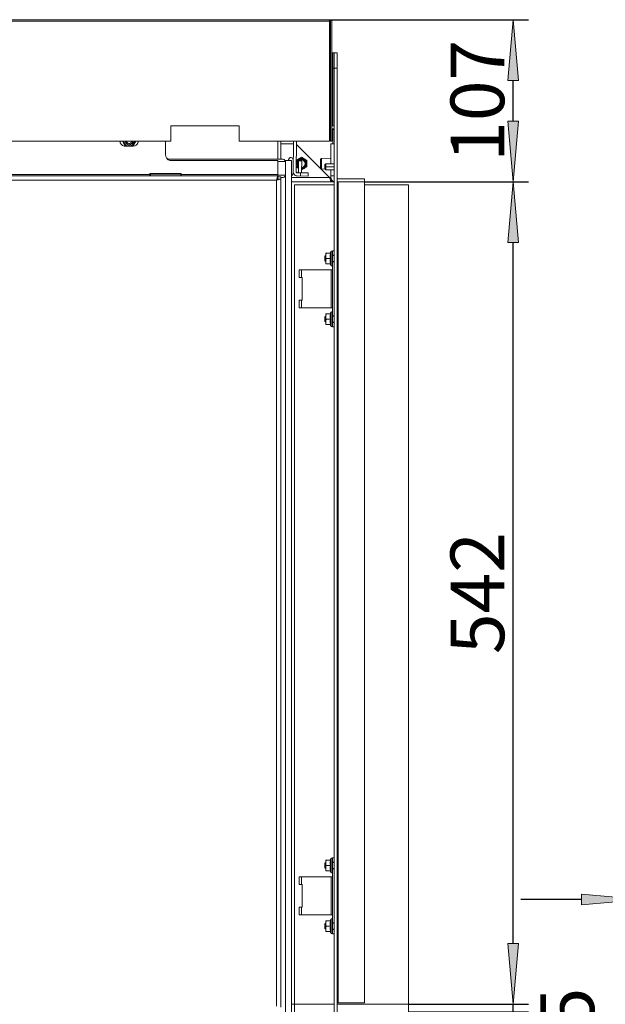
# Model space of a CAD drawing. Units: millimetres. Extents: x -2159 to 2041, y -1366 to 1604.
# Drawn here: x -1741 to -1355, y -91 to 558 of the extents above; entities that cross this region are included whole.
import ezdxf

# ---------------------------------------------------------------- set-up
doc = ezdxf.new("R2010")
doc.units = ezdxf.units.MM
doc.header["$LTSCALE"] = 10
doc.header["$PDMODE"] = 1
doc.header["$PDSIZE"] = -2
doc.layers.get('0').update_dxf_attribs({"lineweight": 18})
doc.layers.add('Geen', color=7, linetype='Continuous', lineweight=9)
doc.layers.add('Maatlijnen', color=7, linetype='Continuous', lineweight=9)
doc.styles.add('Century Gothic', font='Century Gothic')
doc.dimstyles.new('iFiRE', dxfattribs={"dimtxt": 35.401801, "dimasz": 39.997559, "dimexe": 10, "dimexo": 0, "dimgap": 5, "dimtad": 1, "dimdec": 0, "dimtxsty": 'Century Gothic', "dimblk": 'VW_FILLEDARROW', "dimblk1": 'VW_FILLEDARROW', "dimblk2": 'VW_FILLEDARROW', "dimcen": 0, "dimazin": 0, "dimtfac": 1, "dimtdec": 0, "dimtix": 1, "dimtmove": 0, "dimatfit": 0, "dimldrblk": 'VW_FILLEDARROW-1', "dimfxl": 1, "dimfrac": 2, "dimtolj": 1, "dimarcsym": 0})

# ---------------------------------------------------------------- blocks, each defined once
blk = doc.blocks.new('Groep-7-1')
at = {"layer": 'Geen', "color": 7, "linetype": 'Continuous', "lineweight": 9}
for p, q in [((-1929.03, 558.32), (-1537.03, 558.32)), ((-1537.03, 558.32), (-1537.03, 478.32)), ((-1537.03, 558.32), (-1536.53, 558.32)), ((-1536.27, 558.28), (-1536.53, 558.32)), ((-1536.27, 558.28), (-1535.96, 558.13)), ((-1535.96, 558.13), (-1535.71, 557.89)), ((-2033.93, 557.32), (-1537.03, 557.32)), ((-1537.03, 557.42), (-1536.53, 557.42)), ((-1536.51, 557.41), (-1536.53, 557.42)), ((-1536.47, 557.4), (-1536.51, 557.41)), ((-1536.45, 557.37), (-1536.47, 557.4)), ((-1536.44, 557.34), (-1536.45, 557.37)), ((-1536.43, 557.32), (-1536.44, 557.34)), ((-1536.43, 557.32), (-1536.43, 478.32)), ((-1535.71, 557.89), (-1535.57, 557.58)), ((-1535.57, 557.58), (-1535.53, 557.32)), ((-1535.53, 557.32), (-1535.53, 478.32)), ((-1537.03, 536.42), (-1536.43, 536.42)), ((-1535.53, 536.42), (-1532.03, 536.42)), ((-1534.83, 536.42), (-1534.83, 488.42)), ((-1534.03, 536.42), (-1534.03, -180.58)), ((-1532.03, -177.58), (-1532.03, 536.42)), ((-1537.03, 526.42), (-1536.43, 526.42)), ((-1535.53, 526.42), (-1534.37, 526.42)), ((-1534.37, 526.42), (-1534.33, 526.42)), ((-1534.33, 526.42), (-1534.03, 526.42)), ((-1534.03, 526.42), (-1532.03, 526.42)), ((-1641.53, 488.42), (-1596.53, 488.42)), ((-1641.53, 488.42), (-1641.53, 478.32)), ((-1596.53, 478.32), (-1596.53, 488.42)), ((-1537.03, 488.42), (-1536.43, 488.42)), ((-1535.53, 488.42), (-1534.39, 488.42)), ((-1534.83, 488.42), (-1534.09, 488.32)), ((-1534.39, 488.42), (-1534.37, 488.42)), ((-1534.37, 488.42), (-1534.18, 488.42)), ((-1534.18, 488.42), (-1534.08, 488.42)), ((-1534.09, 488.32), (-1534.03, 488.29)), ((-1534.08, 488.42), (-1534.03, 488.42)), ((-1537.03, 486.42), (-1536.43, 486.42)), ((-1535.53, 486.42), (-1534.83, 486.42)), ((-1534.83, 486.42), (-1534.68, 486.39)), ((-1534.79, 486.41), (-1534.83, 486.42)), ((-1534.83, 486.42), (-1534.83, 476.42)), ((-1534.54, 486.36), (-1534.79, 486.41)), ((-1534.57, 486.37), (-1534.47, 486.32)), ((-1534.33, 486.24), (-1534.54, 486.36)), ((-1534.37, 486.27), (-1534.27, 486.18)), ((-1534.36, 486.26), (-1534.28, 486.18)), ((-1534.18, 486.07), (-1534.33, 486.24)), ((-1534.16, 486.06), (-1534.33, 486.24)), ((-1534.18, 486.07), (-1534.13, 485.98)), ((-1534.07, 485.86), (-1534.16, 486.06)), ((-1534.08, 485.88), (-1534.06, 485.77)), ((-1534.03, 485.62), (-1534.07, 485.86)), ((-1846.53, 478.32), (-1641.53, 478.32)), ((-1675.01, 478.32), (-1674.83, 477.23)), ((-1674.85, 477.39), (-1674.64, 476.89)), ((-1674.28, 476.24), (-1674.83, 477.23)), ((-1674.36, 476.39), (-1673.98, 475.97)), ((-1674.28, 476.24), (-1673.42, 475.47)), ((-1673.55, 475.59), (-1673.05, 475.31)), ((-1673.48, 478.32), (-1671.51, 474.92)), ((-1673.42, 475.47), (-1672.38, 475.02)), ((-1672.9, 478.32), (-1671, 475.02)), ((-1672.61, 478.32), (-1670.85, 475.27)), ((-1672.56, 475.09), (-1671.53, 474.92)), ((-1672.5, 478.32), (-1672.49, 478.11)), ((-1671.53, 474.92), (-1672.38, 475.02)), ((-1671.53, 474.92), (-1666.53, 474.92)), ((-1671.52, 478.32), (-1671.41, 477.64)), ((-1671.51, 478.32), (-1671.39, 477.6)), ((-1671.41, 477.67), (-1671.4, 477.62)), ((-1671.41, 477.64), (-1671.05, 476.95)), ((-1671.27, 477.36), (-1670.99, 476.88)), ((-1671.06, 476.95), (-1671.05, 476.94)), ((-1671.05, 476.95), (-1670.5, 476.39)), ((-1670.9, 475.48), (-1671.03, 475.57)), ((-1671, 475.02), (-1667.07, 475.02)), ((-1670.5, 475.27), (-1670.9, 475.48)), ((-1670.85, 475.27), (-1667.21, 475.27)), ((-1670.76, 478.32), (-1670.68, 477.82)), ((-1670.76, 476.65), (-1670.38, 476.33)), ((-1670.37, 477.29), (-1670.68, 477.82)), ((-1670.54, 476.43), (-1670.48, 476.38)), ((-1670.5, 476.39), (-1669.8, 476.04)), ((-1670.37, 477.29), (-1669.91, 476.9)), ((-1670.07, 476.17), (-1669.62, 476.01)), ((-1669.91, 476.9), (-1669.34, 476.69)), ((-1669.86, 476.07), (-1669.72, 476.03)), ((-1669.8, 476.04), (-1669.03, 475.92)), ((-1669.34, 476.69), (-1668.73, 476.69)), ((-1669.27, 475.95), (-1668.79, 475.95)), ((-1669.03, 475.92), (-1668.26, 476.04)), ((-1668.73, 476.69), (-1668.16, 476.9)), ((-1668.45, 476.01), (-1667.99, 476.17)), ((-1668.29, 476.03), (-1668.24, 476.05)), ((-1668.26, 476.04), (-1667.56, 476.39)), ((-1668.16, 476.9), (-1667.69, 477.29)), ((-1667.69, 477.29), (-1667.39, 477.82)), ((-1667.69, 476.33), (-1667.3, 476.65)), ((-1667.59, 476.38), (-1667.51, 476.45)), ((-1667.42, 475.34), (-1667.57, 475.27)), ((-1667.56, 476.39), (-1667.01, 476.95)), ((-1667.04, 475.57), (-1667.42, 475.34)), ((-1667.3, 478.32), (-1667.39, 477.82)), ((-1665.45, 478.32), (-1667.21, 475.27)), ((-1666.8, 477.36), (-1667.08, 476.88)), ((-1665.16, 478.32), (-1667.07, 475.02)), ((-1667, 476.96), (-1667.03, 476.93)), ((-1667.01, 476.95), (-1666.65, 477.64)), ((-1666.55, 478.32), (-1666.68, 477.6)), ((-1666.65, 477.69), (-1666.67, 477.62)), ((-1666.55, 478.32), (-1666.65, 477.64)), ((-1664.59, 478.32), (-1666.55, 474.92)), ((-1666.53, 474.92), (-1665.34, 475.13)), ((-1665.56, 478.27), (-1665.57, 478.11)), ((-1665.56, 478.32), (-1665.56, 478.27)), ((-1665.52, 475.09), (-1665.07, 475.28)), ((-1665.34, 475.13), (-1664.34, 475.68)), ((-1664.55, 475.57), (-1664.12, 475.94)), ((-1664.34, 475.68), (-1663.57, 476.54)), ((-1663.44, 476.85), (-1663.73, 476.37)), ((-1663.57, 476.54), (-1663.14, 477.57)), ((-1663.12, 477.81), (-1663.22, 477.37)), ((-1663.08, 478.32), (-1663.14, 477.57)), ((-1645.03, 478.32), (-1645.03, 469.42)), ((-1596.53, 478.32), (-1537.03, 478.32)), ((-1571.13, 478.32), (-1571.13, 466.41)), ((-1571.13, 476.42), (-1571.03, 476.42)), ((-1571.03, 478.32), (-1571.03, 466.41)), ((-1569.03, 478.32), (-1569.03, 466.41)), ((-1569.03, 476.42), (-1560.75, 476.42)), ((-1560.72, 478.32), (-1561.05, 456.95)), ((-1558.72, 478.32), (-1559.03, 458.22)), ((-1558.76, 476.02), (-1536.95, 454.22)), ((-1536.43, 478.32), (-1535.53, 478.32)), ((-1536.03, 476.42), (-1534.03, 476.42)), ((-1536.03, 476.42), (-1536.03, 463.4)), ((-1645.03, 469.42), (-1644.8, 468.06)), ((-1644.83, 468.24), (-1644.58, 467.68)), ((-1644.8, 468.06), (-1644.17, 466.93)), ((-1562.9, 467.39), (-1563.35, 467.15)), ((-1563.35, 467.15), (-1563.15, 467.29)), ((-1563.15, 467.29), (-1562.9, 467.39)), ((-1562.39, 467.48), (-1562.9, 467.39)), ((-1562.9, 467.39), (-1562.76, 467.44)), ((-1562.76, 467.44), (-1562.39, 467.48)), ((-1561.88, 467.38), (-1562.39, 467.48)), ((-1562.39, 467.48), (-1562.31, 467.47)), ((-1562.31, 467.47), (-1561.88, 467.38)), ((-1561.88, 467.38), (-1561.84, 467.37)), ((-1561.44, 467.12), (-1561.88, 467.38)), ((-1561.84, 467.37), (-1561.45, 467.12)), ((-1558.92, 465.68), (-1555.53, 467.63)), ((-1551.88, 465.52), (-1555.53, 467.63)), ((-1644.26, 467.11), (-1643.83, 466.62)), ((-1644.17, 466.93), (-1643.19, 466.05)), ((-1643.6, 466.41), (-1567.57, 466.41)), ((-1643.34, 466.18), (-1642.77, 465.87)), ((-1643.19, 466.05), (-1642, 465.53)), ((-1642.2, 465.62), (-1641.03, 465.42)), ((-1642, 465.53), (-1641.03, 465.42)), ((-1641.03, 465.42), (-1571.13, 465.42)), ((-1571.13, 465.42), (-1571.13, 453.42)), ((-1571.13, 464.92), (-1566.03, 464.92)), ((-1567.57, 466.41), (-1566.87, 466.08)), ((-1567.54, 466.4), (-1567.09, 466.25)), ((-1567.09, 466.25), (-1566.58, 466.08)), ((-1566.87, 466.08), (-1566.03, 464.92)), ((-1566.58, 466.08), (-1566.03, 464.92)), ((-1566.27, 465.42), (-1562.03, 465.42)), ((-1566.03, 465.42), (-1566.03, -96.58)), ((-1563.91, 466), (-1563.92, 465.42)), ((-1563.91, 466.09), (-1563.88, 466.28)), ((-1563.88, 466.28), (-1563.91, 466)), ((-1563.91, 466), (-1563.91, 466.09)), ((-1563.69, 466.76), (-1563.88, 466.28)), ((-1563.88, 466.28), (-1563.81, 466.55)), ((-1563.81, 466.55), (-1563.69, 466.76)), ((-1563.35, 467.15), (-1563.69, 466.76)), ((-1563.69, 466.76), (-1563.56, 466.94)), ((-1563.56, 466.94), (-1563.35, 467.15)), ((-1562.03, 465.42), (-1562.03, -96.58)), ((-1561.45, 467.12), (-1561.15, 466.78)), ((-1561.11, 466.72), (-1561.44, 467.12)), ((-1561.15, 466.78), (-1561.11, 466.72)), ((-1561.11, 466.72), (-1560.98, 466.42)), ((-1560.94, 466.23), (-1561.11, 466.72)), ((-1560.98, 466.42), (-1560.94, 466.23)), ((-1560.94, 466.23), (-1560.91, 465.95)), ((-1558.99, 461.2), (-1557.4, 460.28)), ((-1558.97, 462.26), (-1558.69, 461.59)), ((-1558.96, 462.97), (-1558.9, 462.51)), ((-1558.9, 464.32), (-1558.94, 463.98)), ((-1558.69, 465.24), (-1558.93, 464.66)), ((-1558.55, 465.16), (-1558.9, 464.32)), ((-1558.9, 462.51), (-1558.55, 461.67)), ((-1558.11, 466), (-1558.69, 465.24)), ((-1558.69, 461.59), (-1558.11, 460.83)), ((-1558, 465.88), (-1558.55, 465.16)), ((-1558.55, 461.67), (-1558, 460.95)), ((-1558.49, 463.42), (-1558.46, 463.85)), ((-1558.49, 463.22), (-1558.49, 463.42)), ((-1558.49, 463.22), (-1558.43, 462.81)), ((-1558.46, 463.85), (-1558.38, 464.26)), ((-1558.43, 462.81), (-1558.32, 462.43)), ((-1558.38, 464.26), (-1558.23, 464.64)), ((-1558.15, 462.04), (-1558.32, 462.43)), ((-1558.23, 464.64), (-1558.03, 465)), ((-1557.96, 461.72), (-1558.15, 462.04)), ((-1557.36, 466.58), (-1558.11, 466)), ((-1558.11, 460.83), (-1557.4, 460.29)), ((-1558.03, 465), (-1557.78, 465.34)), ((-1557.91, 464.19), (-1558.03, 463.42)), ((-1558.03, 463.42), (-1557.91, 462.64)), ((-1557.28, 466.43), (-1558, 465.88)), ((-1558, 460.95), (-1557.4, 460.49)), ((-1557.7, 461.39), (-1557.96, 461.72)), ((-1557.55, 464.89), (-1557.91, 464.19)), ((-1557.91, 462.64), (-1557.55, 461.95)), ((-1557.78, 465.34), (-1557.47, 465.66)), ((-1557.7, 461.39), (-1557.39, 461.11)), ((-1557.33, 465.11), (-1557.55, 464.89)), ((-1557.55, 461.95), (-1557.38, 461.77)), ((-1557.47, 465.66), (-1557.17, 465.88)), ((-1557.43, 458.2), (-1557.32, 465.4)), ((-1556.48, 466.94), (-1557.36, 466.58)), ((-1557.32, 465.4), (-1555.32, 465.37)), ((-1557.28, 466.43), (-1556.43, 466.78)), ((-1557.17, 465.88), (-1556.8, 466.09)), ((-1557, 465.44), (-1557.05, 465.39)), ((-1556.3, 465.79), (-1557, 465.44)), ((-1556.8, 466.09), (-1556.42, 466.24)), ((-1555.53, 467.07), (-1556.48, 466.94)), ((-1555.53, 466.9), (-1556.43, 466.78)), ((-1556.42, 466.24), (-1556.04, 466.33)), ((-1555.53, 465.92), (-1556.3, 465.79)), ((-1556.04, 466.33), (-1555.61, 466.38)), ((-1555.61, 466.38), (-1555.2, 466.36)), ((-1554.59, 466.94), (-1555.53, 467.07)), ((-1554.63, 466.78), (-1555.53, 466.9)), ((-1554.76, 465.79), (-1555.53, 465.92)), ((-1555.32, 465.37), (-1555.43, 458.17)), ((-1555.42, 459.27), (-1551.88, 461.31)), ((-1555.39, 460.94), (-1554.76, 461.04)), ((-1554.79, 466.28), (-1555.2, 466.36)), ((-1554.37, 466.14), (-1554.79, 466.28)), ((-1554.06, 465.44), (-1554.76, 465.79)), ((-1554.76, 461.04), (-1554.06, 461.39)), ((-1554.26, 460.74), (-1554.64, 460.59)), ((-1553.79, 466.43), (-1554.63, 466.78)), ((-1553.71, 466.58), (-1554.59, 466.94)), ((-1554.37, 466.14), (-1554.03, 465.97)), ((-1553.89, 460.95), (-1554.26, 460.74)), ((-1553.51, 464.89), (-1554.06, 465.44)), ((-1554.06, 461.39), (-1553.51, 461.95)), ((-1553.69, 465.73), (-1554.03, 465.97)), ((-1553.59, 461.17), (-1553.89, 460.95)), ((-1553.07, 465.88), (-1553.79, 466.43)), ((-1553.79, 460.4), (-1553.07, 460.95)), ((-1552.95, 466), (-1553.71, 466.58)), ((-1553.71, 460.25), (-1552.95, 460.83)), ((-1553.37, 465.44), (-1553.69, 465.73)), ((-1553.29, 461.49), (-1553.59, 461.17)), ((-1553.15, 464.19), (-1553.51, 464.89)), ((-1553.51, 461.95), (-1553.15, 462.64)), ((-1553.37, 465.44), (-1553.11, 465.12)), ((-1553.03, 461.83), (-1553.29, 461.49)), ((-1553.03, 463.42), (-1553.15, 464.19)), ((-1553.15, 462.64), (-1553.03, 463.42)), ((-1553.11, 465.12), (-1552.91, 464.79)), ((-1553.07, 465.88), (-1552.51, 465.16)), ((-1552.51, 461.67), (-1553.07, 460.95)), ((-1552.83, 462.19), (-1553.03, 461.83)), ((-1553.01, 464.96), (-1553.01, 464.95)), ((-1552.37, 465.24), (-1552.95, 466)), ((-1552.95, 460.83), (-1552.37, 461.59)), ((-1552.91, 464.79), (-1552.74, 464.4)), ((-1552.69, 462.57), (-1552.83, 462.19)), ((-1552.74, 464.4), (-1552.63, 464.02)), ((-1552.6, 462.98), (-1552.69, 462.57)), ((-1552.63, 464.02), (-1552.58, 463.61)), ((-1552.57, 463.42), (-1552.6, 462.98)), ((-1552.58, 463.61), (-1552.57, 463.42)), ((-1552.16, 464.32), (-1552.51, 465.16)), ((-1552.16, 462.51), (-1552.51, 461.67)), ((-1552.01, 464.36), (-1552.37, 465.24)), ((-1552.37, 461.59), (-1552.01, 462.47)), ((-1552.05, 463.42), (-1552.16, 464.32)), ((-1552.16, 462.51), (-1552.05, 463.42)), ((-1551.88, 463.42), (-1552.01, 464.36)), ((-1552.01, 462.47), (-1551.88, 463.42)), ((-1551.88, 461.31), (-1551.88, 465.52)), ((-1542.83, 466.38), (-1542.33, 466.9)), ((-1542.83, 460.46), (-1542.83, 466.38)), ((-1542.33, 466.9), (-1536.03, 467.06)), ((-1542.33, 459.93), (-1542.33, 466.9)), ((-1539.53, 463.42), (-1540.03, 462.92)), ((-1540.03, 462.92), (-1540.03, 459.92)), ((-1540.03, 461.42), (-1539.53, 461.42)), ((-1539.53, 459.42), (-1539.53, 463.42)), ((-1539.53, 463.4), (-1534.03, 463.4)), ((-1539.53, 461.42), (-1534.03, 461.42)), ((-1918.93, 455.42), (-1571.13, 455.42)), ((-1834.78, 456.22), (-1655.28, 456.22)), ((-1834.78, 455.42), (-1655.28, 455.42)), ((-1655.28, 456.92), (-1634.78, 456.92)), ((-1655.28, 456.92), (-1655.28, 455.42)), ((-1655.28, 455.92), (-1655.03, 455.92)), ((-1655.03, 456.42), (-1655.03, 455.42)), ((-1655.03, 456.42), (-1635.03, 456.42)), ((-1635.03, 456.42), (-1635.03, 455.42)), ((-1635.03, 455.92), (-1634.78, 455.92)), ((-1634.78, 455.42), (-1634.78, 456.92)), ((-1634.78, 456.22), (-1571.13, 456.22)), ((-1571.35, 454.8), (-1571.51, 454.1)), ((-1571.22, 455.25), (-1571.35, 454.8)), ((-1571.13, 455.42), (-1571.22, 455.25)), ((-1571.13, 455.92), (-1566.03, 455.92)), ((-1571.13, 454.42), (-1571.03, 454.42)), ((-1571.03, 453.32), (-1571.03, 454.82)), ((-1571.03, 454.82), (-1569.03, 454.82)), ((-1569.03, 454.82), (-1569.03, -92.48)), ((-1569.03, 454.42), (-1567.53, 454.42)), ((-1566.96, 454.53), (-1567.53, 454.42)), ((-1567.48, 454.42), (-1567.53, 454.42)), ((-1567.48, 454.42), (-1567.43, 454.44)), ((-1566.45, 454.88), (-1566.96, 454.53)), ((-1566.51, 454.84), (-1566.47, 454.86)), ((-1566.39, 454.94), (-1566.47, 454.86)), ((-1566.21, 455.21), (-1566.45, 454.88)), ((-1566.39, 454.94), (-1566.45, 454.88)), ((-1566.38, 454.97), (-1566.39, 454.94)), ((-1566.07, 455.57), (-1566.21, 455.21)), ((-1566.03, 455.92), (-1566.07, 455.57)), ((-1562.03, 455.57), (-1562, 455.58)), ((-1562.03, 455.57), (-1562, 455.58)), ((-1561.65, 455.78), (-1562, 455.58)), ((-1561.74, 455.71), (-1562, 455.58)), ((-1561.65, 455.78), (-1561.74, 455.71)), ((-1561.65, 455.78), (-1561.31, 456.13)), ((-1561.38, 456.04), (-1561.62, 455.81)), ((-1561.31, 456.13), (-1561.38, 456.04)), ((-1561.31, 456.13), (-1561.13, 456.49)), ((-1561.17, 456.38), (-1561.28, 456.2)), ((-1561.13, 456.49), (-1561.17, 456.38)), ((-1561.13, 456.49), (-1561.05, 456.95)), ((-1561.1, 456.68), (-1561.13, 456.49)), ((-1561.06, 456.83), (-1561.1, 456.68)), ((-1561.05, 456.95), (-1561.06, 456.83)), ((-1560.99, 457.73), (-1561.03, 458.25)), ((-1560.94, 457.51), (-1561.03, 458.25)), ((-1560.99, 457.73), (-1560.96, 457.64)), ((-1560.55, 456.64), (-1560.94, 457.51)), ((-1560.79, 457.17), (-1560.66, 456.82)), ((-1560.66, 456.82), (-1560.59, 456.74)), ((-1559.88, 455.95), (-1560.55, 456.64)), ((-1560.29, 456.37), (-1560.05, 456.08)), ((-1560.05, 456.08), (-1559.95, 456.02)), ((-1559.01, 455.52), (-1559.88, 455.95)), ((-1559.54, 455.78), (-1559.22, 455.59)), ((-1559.22, 455.59), (-1559.11, 455.57)), ((-1559.03, 458.22), (-1559.01, 458.01)), ((-1559.01, 458.05), (-1558.96, 457.91)), ((-1559.01, 458.01), (-1558.89, 457.76)), ((-1558.28, 455.41), (-1559.01, 455.52)), ((-1558.91, 457.79), (-1558.82, 457.68)), ((-1558.89, 457.76), (-1558.7, 457.56)), ((-1558.72, 457.59), (-1558.61, 457.52)), ((-1558.7, 457.56), (-1558.46, 457.44)), ((-1558.48, 457.46), (-1558.24, 457.41)), ((-1558.46, 457.44), (-1558.24, 457.41)), ((-1551.08, 455.3), (-1558.28, 455.41)), ((-1558.24, 457.41), (-1557.97, 457.45)), ((-1558.24, 457.41), (-1551.05, 457.3)), ((-1557.97, 457.45), (-1557.73, 457.59)), ((-1557.73, 457.59), (-1557.55, 457.79)), ((-1557.55, 457.79), (-1557.45, 458.05)), ((-1557.45, 458.05), (-1557.43, 458.2)), ((-1556.08, 455.38), (-1556.04, 457.38)), ((-1555.49, 457.64), (-1555.6, 457.37)), ((-1555.43, 458.17), (-1555.49, 457.64)), ((-1555.41, 459.95), (-1554.63, 460.05)), ((-1555.41, 459.78), (-1554.59, 459.89)), ((-1555.4, 460.46), (-1555.03, 460.5)), ((-1555.03, 460.5), (-1554.64, 460.59)), ((-1554.63, 460.05), (-1553.79, 460.4)), ((-1554.59, 459.89), (-1553.71, 460.25)), ((-1551.05, 457.3), (-1551.08, 455.3)), ((-1542.33, 459.93), (-1542.83, 460.46)), ((-1542.33, 459.93), (-1539.99, 459.87)), ((-1539.53, 459.42), (-1540.03, 459.92)), ((-1539.53, 459.44), (-1534.03, 459.43)), ((-1537.15, 454.42), (-1536.03, 454.42)), ((-1536.03, 459.43), (-1536.03, 454.22)), ((-1536.03, 455.42), (-1534.03, 455.42)), ((-1918.23, 452.62), (-1571.83, 452.62)), ((-1571.69, 453.24), (-1571.83, 452.62)), ((-1571.58, 452.94), (-1571.83, 452.62)), ((-1570.92, 452.82), (-1571.83, 452.62)), ((-1571.83, 452.62), (-1571.66, 452.75)), ((-1571.8, 452.71), (-1571.83, 452.62)), ((-1571.83, 452.62), (-1571.59, 452.7)), ((-1571.83, 452.62), (-1571.66, 452.7)), ((-1571.83, 452.62), (-1571.8, 452.68)), ((-1571.83, 452.62), (-1571.83, -91.78)), ((-1571.83, 451.12), (-1571.83, 451.12)), ((-1571.69, 453.24), (-1571.51, 454.1)), ((-1571.66, 452.75), (-1571.41, 452.94)), ((-1571.51, 454.1), (-1571.65, 453.43)), ((-1571.39, 453.19), (-1571.58, 452.94)), ((-1571.53, 453), (-1571.53, 452.85)), ((-1571.41, 452.94), (-1571.2, 453.11)), ((-1571.25, 453.35), (-1571.39, 453.19)), ((-1571.15, 453.41), (-1571.25, 453.35)), ((-1571.2, 453.11), (-1571.07, 453.24)), ((-1571.13, 453.42), (-1571.15, 453.41)), ((-1571.13, 453.42), (-1571.03, 453.43)), ((-1571.07, 453.24), (-1571.03, 453.32)), ((-1571.03, 453.32), (-1569.03, 453.32)), ((-1570.92, 452.82), (-1570.2, 452.98)), ((-1569.56, 453.13), (-1570.2, 452.98)), ((-1569.15, 453.24), (-1569.56, 453.13)), ((-1569.15, 453.24), (-1569.03, 453.32)), ((-1562.03, 454.22), (-1536.95, 454.22)), ((-1562.03, 451.42), (-1535.35, 451.42)), ((-1560.03, 449.42), (-1534.03, 449.42)), ((-1560.03, -95.58), (-1560.03, 449.42)), ((-1536.95, 454.22), (-1536.66, 453.85)), ((-1536.95, 454.22), (-1536.66, 453.71)), ((-1536.95, 454.22), (-1536.55, 453.91)), ((-1536.95, 454.22), (-1536.6, 453.26)), ((-1536.6, 453.26), (-1536.24, 452.42)), ((-1536.55, 453.91), (-1536.15, 453.65)), ((-1536.24, 452.42), (-1535.89, 451.79)), ((-1536.15, 453.65), (-1535.95, 453.56)), ((-1535.98, 453.67), (-1536.03, 454.22)), ((-1535.93, 453.48), (-1536.03, 454.22)), ((-1535.93, 453.48), (-1535.98, 453.67)), ((-1535.52, 452.61), (-1535.93, 453.48)), ((-1535.89, 451.79), (-1535.55, 451.47)), ((-1535.8, 453.19), (-1535.66, 452.81)), ((-1535.52, 452.61), (-1535.66, 452.81)), ((-1535.55, 451.47), (-1535.35, 451.42)), ((-1534.84, 451.92), (-1535.52, 452.61)), ((-1535.35, 452.44), (-1535.35, 451.42)), ((-1535.35, 451.42), (-1535.09, 451.42)), ((-1535.26, 452.34), (-1535.03, 452.07)), ((-1535.09, 452.14), (-1535.09, 451.42)), ((-1535.09, 451.42), (-1534.03, 451.42)), ((-1534.84, 451.92), (-1535.03, 452.07)), ((-1534.84, 451.92), (-1534.03, 451.54)), ((-1534.5, 451.76), (-1534.19, 451.58)), ((-1534.19, 451.58), (-1534.03, 451.53)), ((-1532.03, 454.22), (-1532, 454)), ((-1532.03, 451.54), (-1531.97, 451.51)), ((-1532.03, 451.42), (-1531.89, 451.42)), ((-1532, 454), (-1531.89, 453.76)), ((-1531.23, 451.42), (-1531.97, 451.51)), ((-1531.89, 453.76), (-1531.69, 453.56)), ((-1531.89, 451.42), (-1531.69, 451.42)), ((-1531.69, 453.56), (-1531.44, 453.44)), ((-1531.69, 451.42), (-1531.44, 451.42)), ((-1531.44, 453.44), (-1531.23, 453.42)), ((-1531.44, 451.42), (-1514.03, 451.42)), ((-1531.23, 453.42), (-1514.03, 453.42)), ((-1531.23, 451.42), (-1531.23, -89.58)), ((-1514.03, 453.42), (-1514.03, -89.58)), ((-1514.03, 449.42), (-1485.03, 449.42)), ((-1485.03, 449.42), (-1485.03, -95.58)), ((-1540.03, 402.42), (-1539.53, 402.92)), ((-1540.03, 399.42), (-1540.03, 402.42)), ((-1539.53, 404.42), (-1536.25, 404.42)), ((-1539.53, 404.42), (-1539.53, 397.42)), ((-1539.51, 403.13), (-1539.53, 402.67)), ((-1539.53, 402.51), (-1539.53, 402.67)), ((-1539.48, 402.01), (-1539.53, 402.51)), ((-1539.43, 403.63), (-1539.51, 403.13)), ((-1539.3, 404.15), (-1539.43, 403.63)), ((-1539.22, 404.42), (-1539.3, 404.15)), ((-1535.97, 405.46), (-1536.57, 404.42)), ((-1536.54, 403.17), (-1536.57, 402.49)), ((-1536.5, 401.92), (-1536.57, 402.49)), ((-1536.57, 402.49), (-1536.57, 402.49)), ((-1536.54, 403.21), (-1536.49, 403.45)), ((-1536.54, 403.17), (-1536.54, 403.21)), ((-1536.48, 403.54), (-1536.49, 403.45)), ((-1536.48, 403.54), (-1536.4, 403.92)), ((-1536.33, 404.17), (-1536.4, 403.92)), ((-1536.33, 404.17), (-1536.25, 404.42)), ((-1535.97, 405.46), (-1535.91, 405.54)), ((-1535.97, 396.37), (-1535.97, 405.46)), ((-1535.91, 405.54), (-1535.79, 405.64)), ((-1535.79, 405.64), (-1535.64, 405.7)), ((-1535.64, 405.7), (-1535.48, 405.71)), ((-1535.48, 405.71), (-1535.33, 405.67)), ((-1535.33, 405.67), (-1535.19, 405.58)), ((-1535.19, 405.58), (-1535.1, 405.46)), ((-1535.1, 405.46), (-1535.04, 405.31)), ((-1535.04, 405.31), (-1535.03, 405.22)), ((-1535.03, 405.92), (-1534.03, 405.92)), ((-1535.03, 355.92), (-1535.03, 405.92)), ((-1535.03, 403.17), (-1534.03, 403.17)), ((-1535.03, 402.92), (-1534.03, 402.92)), ((-1539.53, 398.92), (-1540.03, 399.42)), ((-1539.51, 399.63), (-1539.53, 399.17)), ((-1539.53, 399.01), (-1539.53, 399.17)), ((-1539.48, 398.51), (-1539.53, 399.01)), ((-1539.53, 397.42), (-1536.25, 397.42)), ((-1539.43, 400.13), (-1539.51, 399.63)), ((-1539.38, 401.48), (-1539.48, 402.01)), ((-1539.38, 397.98), (-1539.48, 398.51)), ((-1539.3, 400.65), (-1539.43, 400.13)), ((-1539.22, 400.92), (-1539.38, 401.48)), ((-1539.22, 397.42), (-1539.38, 397.98)), ((-1539.22, 400.92), (-1539.3, 400.65)), ((-1539.22, 400.92), (-1536.57, 400.92)), ((-1536.57, 400.92), (-1536.25, 400.92)), ((-1536.5, 399.91), (-1536.57, 399.34)), ((-1536.57, 399.34), (-1536.57, 399.34)), ((-1536.54, 398.66), (-1536.57, 399.34)), ((-1536.57, 397.42), (-1535.97, 396.37)), ((-1536.54, 398.66), (-1536.54, 398.63)), ((-1536.54, 398.63), (-1536.49, 398.39)), ((-1536.5, 401.92), (-1536.49, 401.84)), ((-1536.5, 399.91), (-1536.49, 399.99)), ((-1536.48, 401.76), (-1536.49, 401.84)), ((-1536.48, 400.07), (-1536.49, 399.99)), ((-1536.48, 398.29), (-1536.49, 398.39)), ((-1536.45, 401.64), (-1536.48, 401.76)), ((-1536.45, 400.19), (-1536.48, 400.07)), ((-1536.48, 398.29), (-1536.4, 397.91)), ((-1536.45, 401.64), (-1536.31, 401.07)), ((-1536.45, 400.19), (-1536.31, 400.76)), ((-1536.33, 397.66), (-1536.4, 397.91)), ((-1536.33, 397.66), (-1536.25, 397.42)), ((-1536.31, 401.07), (-1536.25, 400.92)), ((-1536.31, 400.76), (-1536.25, 400.92)), ((-1535.91, 396.29), (-1535.97, 396.37)), ((-1535.79, 396.19), (-1535.91, 396.29)), ((-1535.64, 396.13), (-1535.79, 396.19)), ((-1535.48, 396.12), (-1535.64, 396.13)), ((-1535.33, 396.16), (-1535.48, 396.12)), ((-1535.19, 396.25), (-1535.33, 396.16)), ((-1535.1, 396.38), (-1535.19, 396.25)), ((-1535.04, 396.53), (-1535.1, 396.38)), ((-1535.03, 396.62), (-1535.04, 396.53)), ((-1535.03, 398.92), (-1534.03, 398.92)), ((-1535.03, 398.67), (-1534.03, 398.67)), ((-1557.03, 388.42), (-1557.03, 393.42)), ((-1557.03, 393.42), (-1535.03, 393.42)), ((-1555.53, 388.42), (-1555.53, 393.42)), ((-1535.83, 393.42), (-1535.83, 368.42)), ((-1557.03, 388.42), (-1556.94, 388.42)), ((-1556.94, 388.42), (-1556.69, 388.42)), ((-1556.69, 388.42), (-1555.81, 388.42)), ((-1555.81, 388.42), (-1555.53, 388.42)), ((-1555.53, 388.42), (-1555.03, 388.42)), ((-1555.03, 373.42), (-1555.03, 388.42)), ((-1535.03, 386.92), (-1535.03, 386.92)), ((-1557.03, 368.42), (-1557.03, 373.42)), ((-1557.03, 373.42), (-1555.03, 373.42)), ((-1555.53, 368.42), (-1555.53, 373.42)), ((-1557.03, 368.42), (-1556.94, 368.42)), ((-1556.94, 368.42), (-1556.69, 368.42)), ((-1556.69, 368.42), (-1535.62, 368.42)), ((-1539.53, 364.42), (-1539.53, 364.42)), ((-1539.53, 357.42), (-1539.53, 364.42)), ((-1539.53, 364.42), (-1539.51, 364.42)), ((-1539.51, 364.42), (-1536.25, 364.42)), ((-1539.43, 363.63), (-1539.51, 363.13)), ((-1539.3, 364.15), (-1539.43, 363.63)), ((-1539.22, 364.42), (-1539.3, 364.15)), ((-1535.97, 365.46), (-1536.57, 364.42)), ((-1536.54, 363.21), (-1536.49, 363.45)), ((-1536.48, 363.54), (-1536.49, 363.45)), ((-1536.48, 363.54), (-1536.4, 363.92)), ((-1536.33, 364.17), (-1536.4, 363.92)), ((-1536.33, 364.17), (-1536.25, 364.42)), ((-1535.97, 365.46), (-1535.91, 365.54)), ((-1535.97, 356.37), (-1535.97, 365.46)), ((-1535.91, 365.54), (-1535.79, 365.64)), ((-1535.79, 365.64), (-1535.64, 365.7)), ((-1535.64, 365.7), (-1535.48, 365.71)), ((-1535.62, 368.42), (-1535.58, 368.42)), ((-1535.58, 368.42), (-1535.08, 368.42)), ((-1535.48, 365.71), (-1535.33, 365.67)), ((-1535.33, 365.67), (-1535.19, 365.58)), ((-1535.19, 365.58), (-1535.1, 365.46)), ((-1535.1, 365.46), (-1535.04, 365.31)), ((-1535.08, 368.42), (-1535.07, 368.42)), ((-1535.07, 368.42), (-1535.03, 368.42)), ((-1535.04, 365.31), (-1535.03, 365.22)), ((-1540.03, 362.42), (-1539.53, 362.92)), ((-1540.03, 359.42), (-1540.03, 362.42)), ((-1539.53, 358.92), (-1540.03, 359.42)), ((-1539.51, 363.13), (-1539.53, 362.67)), ((-1539.53, 362.51), (-1539.53, 362.67)), ((-1539.48, 362.01), (-1539.53, 362.51)), ((-1539.51, 359.63), (-1539.53, 359.17)), ((-1539.53, 359.01), (-1539.53, 359.17)), ((-1539.48, 358.51), (-1539.53, 359.01)), ((-1539.53, 357.42), (-1536.25, 357.42)), ((-1539.43, 360.13), (-1539.51, 359.63)), ((-1539.38, 361.48), (-1539.48, 362.01)), ((-1539.38, 357.98), (-1539.48, 358.51)), ((-1539.3, 360.65), (-1539.43, 360.13)), ((-1539.22, 360.92), (-1539.38, 361.48)), ((-1539.22, 357.42), (-1539.38, 357.98)), ((-1539.22, 360.92), (-1539.3, 360.65)), ((-1539.22, 360.92), (-1536.57, 360.92)), ((-1536.54, 363.17), (-1536.57, 362.49)), ((-1536.5, 361.92), (-1536.57, 362.49)), ((-1536.57, 362.49), (-1536.57, 362.49)), ((-1536.57, 360.92), (-1536.26, 360.92)), ((-1536.5, 359.91), (-1536.57, 359.34)), ((-1536.57, 359.34), (-1536.57, 359.34)), ((-1536.54, 358.66), (-1536.57, 359.34)), ((-1536.57, 357.42), (-1535.97, 356.37)), ((-1536.54, 363.17), (-1536.54, 363.21)), ((-1536.54, 358.66), (-1536.54, 358.63)), ((-1536.54, 358.63), (-1536.49, 358.39)), ((-1536.5, 361.92), (-1536.49, 361.84)), ((-1536.5, 359.91), (-1536.49, 359.99)), ((-1536.48, 361.76), (-1536.49, 361.84)), ((-1536.48, 360.07), (-1536.49, 359.99)), ((-1536.48, 358.29), (-1536.49, 358.39)), ((-1536.45, 361.64), (-1536.48, 361.76)), ((-1536.45, 360.19), (-1536.48, 360.07)), ((-1536.48, 358.29), (-1536.4, 357.91)), ((-1536.45, 361.64), (-1536.31, 361.07)), ((-1536.45, 360.19), (-1536.31, 360.76)), ((-1536.33, 357.66), (-1536.4, 357.91)), ((-1536.33, 357.66), (-1536.25, 357.42)), ((-1536.31, 361.07), (-1536.26, 360.92)), ((-1536.31, 360.76), (-1536.26, 360.92)), ((-1535.03, 363.17), (-1534.03, 363.17)), ((-1535.03, 362.92), (-1534.03, 362.92)), ((-1535.03, 358.92), (-1534.03, 358.92)), ((-1535.03, 358.67), (-1534.03, 358.67)), ((-1535.91, 356.29), (-1535.97, 356.37)), ((-1535.79, 356.19), (-1535.91, 356.29)), ((-1535.64, 356.13), (-1535.79, 356.19)), ((-1535.48, 356.12), (-1535.64, 356.13)), ((-1535.33, 356.16), (-1535.48, 356.12)), ((-1535.19, 356.25), (-1535.33, 356.16)), ((-1535.1, 356.38), (-1535.19, 356.25)), ((-1535.04, 356.53), (-1535.1, 356.38)), ((-1535.03, 356.62), (-1535.04, 356.53)), ((-1535.03, 355.92), (-1534.03, 355.92)), ((-1540.03, 2.42), (-1539.53, 2.92)), ((-1540.03, -0.58), (-1540.03, 2.42)), ((-1539.53, -2.58), (-1539.53, 4.42)), ((-1539.53, 4.42), (-1536.25, 4.42)), ((-1539.51, 3.13), (-1539.53, 2.67)), ((-1539.53, 2.51), (-1539.53, 2.67)), ((-1539.48, 2.01), (-1539.53, 2.51)), ((-1539.43, 3.63), (-1539.51, 3.13)), ((-1539.43, 0.13), (-1539.51, -0.37)), ((-1539.38, 1.48), (-1539.48, 2.01)), ((-1539.3, 4.15), (-1539.43, 3.63)), ((-1539.3, 0.65), (-1539.43, 0.13)), ((-1539.22, 0.92), (-1539.38, 1.48)), ((-1539.22, 4.42), (-1539.3, 4.15)), ((-1539.22, 0.92), (-1539.3, 0.65)), ((-1539.22, 0.92), (-1536.57, 0.92)), ((-1535.97, 5.46), (-1536.57, 4.42)), ((-1536.57, 2.49), (-1536.54, 3.17)), ((-1536.5, 1.92), (-1536.57, 2.49)), ((-1536.57, 2.49), (-1536.57, 2.49)), ((-1536.57, 0.92), (-1536.25, 0.92)), ((-1536.54, 3.21), (-1536.49, 3.45)), ((-1536.54, 3.17), (-1536.54, 3.21)), ((-1536.49, 1.84), (-1536.5, 1.92)), ((-1536.49, 3.45), (-1536.48, 3.54)), ((-1536.48, 1.76), (-1536.49, 1.84)), ((-1536.49, -0.01), (-1536.48, 0.07)), ((-1536.48, 3.54), (-1536.4, 3.92)), ((-1536.45, 1.64), (-1536.48, 1.76)), ((-1536.48, 0.07), (-1536.45, 0.19)), ((-1536.31, 1.07), (-1536.45, 1.64)), ((-1536.45, 0.19), (-1536.31, 0.76)), ((-1536.4, 3.92), (-1536.33, 4.17)), ((-1536.25, 4.42), (-1536.33, 4.17)), ((-1536.31, 1.07), (-1536.25, 0.92)), ((-1536.31, 0.76), (-1536.25, 0.92)), ((-1535.97, 5.46), (-1535.91, 5.54)), ((-1535.97, -3.63), (-1535.97, 5.46)), ((-1535.91, 5.54), (-1535.79, 5.64)), ((-1535.79, 5.64), (-1535.64, 5.7)), ((-1535.64, 5.7), (-1535.48, 5.71)), ((-1535.48, 5.71), (-1535.33, 5.67)), ((-1535.33, 5.67), (-1535.19, 5.58)), ((-1535.19, 5.58), (-1535.1, 5.46)), ((-1535.1, 5.46), (-1535.04, 5.31)), ((-1535.04, 5.31), (-1535.03, 5.22)), ((-1535.03, 5.92), (-1534.03, 5.92)), ((-1535.03, -44.08), (-1535.03, 5.92)), ((-1535.03, 3.17), (-1534.03, 3.17)), ((-1535.03, 2.92), (-1534.03, 2.92)), ((-1539.53, -1.08), (-1540.03, -0.58)), ((-1539.51, -0.37), (-1539.53, -0.83)), ((-1539.53, -0.99), (-1539.53, -0.83)), ((-1539.48, -1.49), (-1539.53, -0.99)), ((-1539.53, -2.58), (-1536.25, -2.58)), ((-1539.38, -2.02), (-1539.48, -1.49)), ((-1539.22, -2.58), (-1539.38, -2.02)), ((-1536.57, -0.66), (-1536.5, -0.09)), ((-1536.57, -0.66), (-1536.57, -0.66)), ((-1536.54, -1.34), (-1536.57, -0.66)), ((-1536.57, -2.58), (-1535.97, -3.63)), ((-1536.54, -1.37), (-1536.54, -1.34)), ((-1536.49, -1.61), (-1536.54, -1.37)), ((-1536.5, -0.09), (-1536.49, -0.01)), ((-1536.48, -1.71), (-1536.49, -1.61)), ((-1536.4, -2.09), (-1536.48, -1.71)), ((-1536.4, -2.09), (-1536.33, -2.34)), ((-1536.33, -2.34), (-1536.25, -2.58)), ((-1535.91, -3.71), (-1535.97, -3.63)), ((-1535.79, -3.81), (-1535.91, -3.71)), ((-1535.64, -3.87), (-1535.79, -3.81)), ((-1535.48, -3.88), (-1535.64, -3.87)), ((-1535.33, -3.84), (-1535.48, -3.88)), ((-1535.19, -3.75), (-1535.33, -3.84)), ((-1535.1, -3.62), (-1535.19, -3.75)), ((-1535.04, -3.47), (-1535.1, -3.62)), ((-1535.03, -3.38), (-1535.04, -3.47)), ((-1535.03, -1.08), (-1534.03, -1.08)), ((-1535.03, -1.33), (-1534.03, -1.33)), ((-1557.03, -11.58), (-1557.03, -6.58)), ((-1557.03, -6.58), (-1535.16, -6.58)), ((-1557.03, -11.58), (-1555.03, -11.58)), ((-1555.53, -11.58), (-1555.53, -6.58)), ((-1555.03, -26.58), (-1555.03, -11.58)), ((-1535.83, -6.58), (-1535.83, -31.58)), ((-1535.16, -6.58), (-1535.07, -6.58)), ((-1535.07, -6.58), (-1535.03, -6.58)), ((-1535.03, -13.08), (-1535.03, -13.08)), ((-1557.03, -31.58), (-1557.03, -26.58)), ((-1557.03, -26.58), (-1555.03, -26.58)), ((-1557.03, -31.58), (-1555.81, -31.58)), ((-1555.81, -31.58), (-1555.53, -31.58)), ((-1555.53, -31.58), (-1555.53, -26.58)), ((-1555.53, -31.58), (-1535.03, -31.58)), ((-1540.03, -37.58), (-1539.53, -37.08)), ((-1540.03, -40.58), (-1540.03, -37.58)), ((-1539.53, -42.58), (-1539.53, -35.58)), ((-1539.53, -35.58), (-1539.51, -35.58)), ((-1539.53, -35.58), (-1539.53, -35.58)), ((-1539.51, -36.87), (-1539.53, -37.33)), ((-1539.53, -37.49), (-1539.53, -37.33)), ((-1539.48, -37.99), (-1539.53, -37.49)), ((-1539.51, -35.58), (-1536.25, -35.58)), ((-1539.43, -36.37), (-1539.51, -36.87)), ((-1539.38, -38.52), (-1539.48, -37.99)), ((-1539.3, -35.85), (-1539.43, -36.37)), ((-1539.22, -39.08), (-1539.38, -38.52)), ((-1539.22, -35.58), (-1539.3, -35.85)), ((-1535.97, -34.54), (-1536.57, -35.58)), ((-1536.57, -37.51), (-1536.54, -36.83)), ((-1536.5, -38.08), (-1536.57, -37.51)), ((-1536.57, -37.51), (-1536.57, -37.51)), ((-1536.54, -36.79), (-1536.49, -36.55)), ((-1536.54, -36.83), (-1536.54, -36.79)), ((-1536.49, -38.16), (-1536.5, -38.08)), ((-1536.49, -36.55), (-1536.48, -36.46)), ((-1536.48, -38.24), (-1536.49, -38.16)), ((-1536.48, -36.46), (-1536.4, -36.08)), ((-1536.45, -38.36), (-1536.48, -38.24)), ((-1536.31, -38.93), (-1536.45, -38.36)), ((-1536.4, -36.08), (-1536.33, -35.83)), ((-1536.33, -35.83), (-1536.25, -35.58)), ((-1536.31, -38.93), (-1536.25, -39.08)), ((-1535.97, -34.54), (-1535.91, -34.46)), ((-1535.97, -43.63), (-1535.97, -34.54)), ((-1535.91, -34.46), (-1535.79, -34.36)), ((-1535.79, -34.36), (-1535.64, -34.3)), ((-1535.64, -34.3), (-1535.48, -34.29)), ((-1535.48, -34.29), (-1535.33, -34.33)), ((-1535.33, -34.33), (-1535.19, -34.42)), ((-1535.19, -34.42), (-1535.1, -34.54)), ((-1535.1, -34.54), (-1535.04, -34.69)), ((-1535.04, -34.69), (-1535.03, -34.78)), ((-1535.03, -36.83), (-1534.03, -36.83)), ((-1535.03, -37.08), (-1534.03, -37.08)), ((-1539.53, -41.08), (-1540.03, -40.58)), ((-1539.51, -40.37), (-1539.53, -40.83)), ((-1539.53, -40.99), (-1539.53, -40.83)), ((-1539.48, -41.49), (-1539.53, -40.99)), ((-1539.53, -42.58), (-1536.25, -42.58)), ((-1539.43, -39.87), (-1539.51, -40.37)), ((-1539.38, -42.02), (-1539.48, -41.49)), ((-1539.3, -39.35), (-1539.43, -39.87)), ((-1539.22, -42.58), (-1539.38, -42.02)), ((-1539.22, -39.08), (-1539.3, -39.35)), ((-1539.22, -39.08), (-1536.57, -39.08)), ((-1536.57, -39.08), (-1536.25, -39.08)), ((-1536.57, -40.66), (-1536.5, -40.09)), ((-1536.57, -40.66), (-1536.57, -40.66)), ((-1536.54, -41.34), (-1536.57, -40.66)), ((-1536.57, -42.58), (-1535.97, -43.63)), ((-1536.54, -41.37), (-1536.54, -41.34)), ((-1536.49, -41.61), (-1536.54, -41.37)), ((-1536.5, -40.09), (-1536.49, -40.01)), ((-1536.49, -40.01), (-1536.48, -39.93)), ((-1536.48, -41.71), (-1536.49, -41.61)), ((-1536.48, -39.93), (-1536.45, -39.81)), ((-1536.4, -42.09), (-1536.48, -41.71)), ((-1536.45, -39.81), (-1536.31, -39.24)), ((-1536.4, -42.09), (-1536.33, -42.34)), ((-1536.33, -42.34), (-1536.25, -42.58)), ((-1536.31, -39.24), (-1536.25, -39.08)), ((-1535.91, -43.71), (-1535.97, -43.63)), ((-1535.79, -43.81), (-1535.91, -43.71)), ((-1535.64, -43.87), (-1535.79, -43.81)), ((-1535.48, -43.88), (-1535.64, -43.87)), ((-1535.33, -43.84), (-1535.48, -43.88)), ((-1535.19, -43.75), (-1535.33, -43.84)), ((-1535.1, -43.62), (-1535.19, -43.75)), ((-1535.04, -43.47), (-1535.1, -43.62)), ((-1535.03, -43.38), (-1535.04, -43.47)), ((-1535.03, -41.08), (-1534.03, -41.08)), ((-1535.03, -41.33), (-1534.03, -41.33)), ((-1535.03, -44.08), (-1534.03, -44.08)), ((-1562.03, -90.58), (-1534.03, -90.58)), ((-1532.03, -89.58), (-1532, -89.58)), ((-1532.03, -90.58), (-1485.03, -90.58)), ((-1532, -89.58), (-1514.03, -89.58))]:
    blk.add_line(p, q, dxfattribs=at)
blk = doc.blocks.new('VW_FILLEDARROW')
at = {"linetype": 'Continuous', "lineweight": 0}
blk.add_hatch(color=0, dxfattribs=at).paths.add_polyline_path([(-1, 0.087), (0, 0), (-1, -0.087)])
at = {"color": 0, "linetype": 'Continuous', "lineweight": 5, "flags": 128}
blk.add_lwpolyline([(-1, 0.087), (0, 0), (-1, -0.087)], close=True, dxfattribs=at)
blk = doc.blocks.new('*D12')
at = {"layer": 'Defpoints', "color": 0}
for p in [(-1331.03, -21.5), (-1260.03, -89.58), (-1331.03, -167.58)]:
    blk.add_point(p, dxfattribs=at)
at = {"layer": 'Maatlijnen', "color": 0, "linetype": 'Continuous', "lineweight": -2}
for p, q in [((-1331.03, -167.58), (-1331.03, -11.5)), ((-1260.03, -89.58), (-1260.03, -11.5)), ((-1371.03, -21.5), (-1411.03, -21.5)), ((-1260.03, -21.5), (-1331.03, -21.5)), ((-1220.03, -21.5), (-1180.04, -21.5))]:
    blk.add_line(p, q, dxfattribs=at)
at = {"layer": 'Maatlijnen', "color": 0, "lineweight": -2, "xscale": 39.99755859374999, "yscale": 39.99755859374999, "zscale": 39.99755859374999}
blk.add_blockref('VW_FILLEDARROW', (-1331.03, -21.5), dxfattribs=at)
at = {"layer": 'Maatlijnen', "color": 0, "lineweight": -2, "xscale": 39.99755859374999, "yscale": 39.99755859374999, "zscale": 39.99755859374999, "rotation": 180}
blk.add_blockref('VW_FILLEDARROW', (-1260.03, -21.5), dxfattribs=at)
at = {"layer": 'Maatlijnen', "color": 0, "lineweight": 9, "insert": (-1295.53, 1.64), "char_height": 35.402, "attachment_point": 5, "style": 'Century Gothic'}
blk.add_mtext('\\A1;71', dxfattribs=at)
blk = doc.blocks.new('VW_FILLEDARROW-1')
at = {"linetype": 'Continuous', "lineweight": 0}
blk.add_hatch(color=0, dxfattribs=at).paths.add_polyline_path([(-1, 0.087), (0, 0), (-1, -0.087)])
at = {"color": 0, "linetype": 'Continuous', "lineweight": 13, "flags": 128}
blk.add_lwpolyline([(-1, 0.087), (0, 0), (-1, -0.087)], close=True, dxfattribs=at)
blk = doc.blocks.new('*D35')
at = {"layer": 'Defpoints', "color": 0}
for p in [(-1537.03, 558.32), (-1416, 558.32), (-1514.03, 451.42)]:
    blk.add_point(p, dxfattribs=at)
at = {"layer": 'Maatlijnen', "color": 0, "linetype": 'Continuous', "lineweight": -2}
for p, q in [((-1537.03, 558.32), (-1406, 558.32)), ((-1416, 491.41), (-1416, 518.32)), ((-1514.03, 451.42), (-1406, 451.42))]:
    blk.add_line(p, q, dxfattribs=at)
at = {"layer": 'Maatlijnen', "color": 0, "lineweight": -2, "xscale": 39.99755859374999, "yscale": 39.99755859374999, "zscale": 39.99755859374999}
for p, rotation in [((-1416, 558.32), 90), ((-1416, 451.42), 270)]:
    blk.add_blockref('VW_FILLEDARROW', p, dxfattribs=dict(at, rotation=rotation))
at = {"layer": 'Maatlijnen', "color": 0, "lineweight": 9, "insert": (-1439.59, 504.87), "char_height": 35.402, "attachment_point": 5, "rotation": 90, "style": 'Century Gothic'}
blk.add_mtext('\\A1;107', dxfattribs=at)
blk = doc.blocks.new('*D36')
at = {"layer": 'Defpoints', "color": 0}
for p in [(-1514.03, 451.42), (-1416, 451.42), (-1485.03, -90.58)]:
    blk.add_point(p, dxfattribs=at)
at = {"layer": 'Maatlijnen', "color": 0, "linetype": 'Continuous', "lineweight": -2}
for p, q in [((-1514.03, 451.42), (-1406, 451.42)), ((-1416, -50.59), (-1416, 411.42)), ((-1485.03, -90.58), (-1406, -90.58))]:
    blk.add_line(p, q, dxfattribs=at)
at = {"layer": 'Maatlijnen', "color": 0, "lineweight": -2, "xscale": 39.99755859374999, "yscale": 39.99755859374999, "zscale": 39.99755859374999}
for p, rotation in [((-1416, 451.42), 90), ((-1416, -90.58), 270)]:
    blk.add_blockref('VW_FILLEDARROW', p, dxfattribs=dict(at, rotation=rotation))
at = {"layer": 'Maatlijnen', "color": 0, "lineweight": 9, "insert": (-1439.59, 180.42), "char_height": 35.402, "attachment_point": 5, "rotation": 90, "style": 'Century Gothic'}
blk.add_mtext('\\A1;542', dxfattribs=at)
blk = doc.blocks.new('*D37')
at = {"layer": 'Defpoints', "color": 0}
for p in [(-1485.03, -90.58), (-1416, -90.58), (-1485.03, -95.58)]:
    blk.add_point(p, dxfattribs=at)
at = {"layer": 'Maatlijnen', "color": 0, "linetype": 'Continuous', "lineweight": -2}
for p, q in [((-1416, -50.59), (-1416, -10.59)), ((-1485.03, -90.58), (-1406, -90.58)), ((-1416, -95.58), (-1416, -90.58)), ((-1485.03, -95.58), (-1406, -95.58)), ((-1416, -135.58), (-1416, -175.58))]:
    blk.add_line(p, q, dxfattribs=at)
at = {"layer": 'Maatlijnen', "color": 0, "lineweight": -2, "xscale": 39.99755859374999, "yscale": 39.99755859374999, "zscale": 39.99755859374999}
for p, rotation in [((-1416, -90.58), 270), ((-1416, -95.58), 90)]:
    blk.add_blockref('VW_FILLEDARROW', p, dxfattribs=dict(at, rotation=rotation))
at = {"layer": 'Maatlijnen', "color": 0, "lineweight": 9, "insert": (-1380.36, -93.08), "char_height": 35.402, "attachment_point": 5, "rotation": 90, "style": 'Century Gothic'}
blk.add_mtext('\\A1;5', dxfattribs=at)

msp = doc.modelspace()

# ---------------------------------------------------------------- block references
at = {"layer": 'Geen', "color": 7}
msp.add_blockref('Groep-7-1', (0, 0), dxfattribs=at)

# ---------------------------------------------------------------- dimensions: what is measured, and where the dimension line sits
at = {"layer": 'Maatlijnen', "color": 7, "linetype": 'Continuous', "lineweight": 9}
for base, p1, p2, override, picture, middle in [((-1416, 558.32), (-1514.03, 451.42), (-1537.03, 558.32), {"dimgap": 5, "dimpost": '<>', "dimtxsty": 'Century Gothic', "dimtmove": 2}, '*D35', (-1439.59, 504.87)), ((-1416, 451.42), (-1485.03, -90.58), (-1514.03, 451.42), {"dimgap": 5, "dimpost": '<>', "dimtxsty": 'Century Gothic', "dimtmove": 2}, '*D36', (-1439.59, 180.42)), ((-1416, -90.58), (-1485.03, -95.58), (-1485.03, -90.58), {"dimgap": 5, "dimpost": '<>', "dimtxsty": 'Century Gothic', "dimtix": 0, "dimtmove": 2}, '*D37', (-1380.36, -93.08))]:
    dim = msp.add_linear_dim(base=base, p1=p1, p2=p2, angle=270, dimstyle='iFiRE', override=override, dxfattribs=at)
    dim.commit()
    dim.dimension.update_dxf_attribs({"geometry": picture, "text_midpoint": middle})
dim = msp.add_linear_dim(base=(-1331.03, -21.5), p1=(-1260.03, -89.58), p2=(-1331.03, -167.58), dimstyle='iFiRE', override={"dimgap": 5, "dimpost": '<>', "dimtxsty": 'Century Gothic', "dimtmove": 2}, dxfattribs=at)
dim.commit()
dim.dimension.update_dxf_attribs({"geometry": '*D12', "text_midpoint": (-1295.53, 1.64)})

doc.saveas('drawing.dxf')
